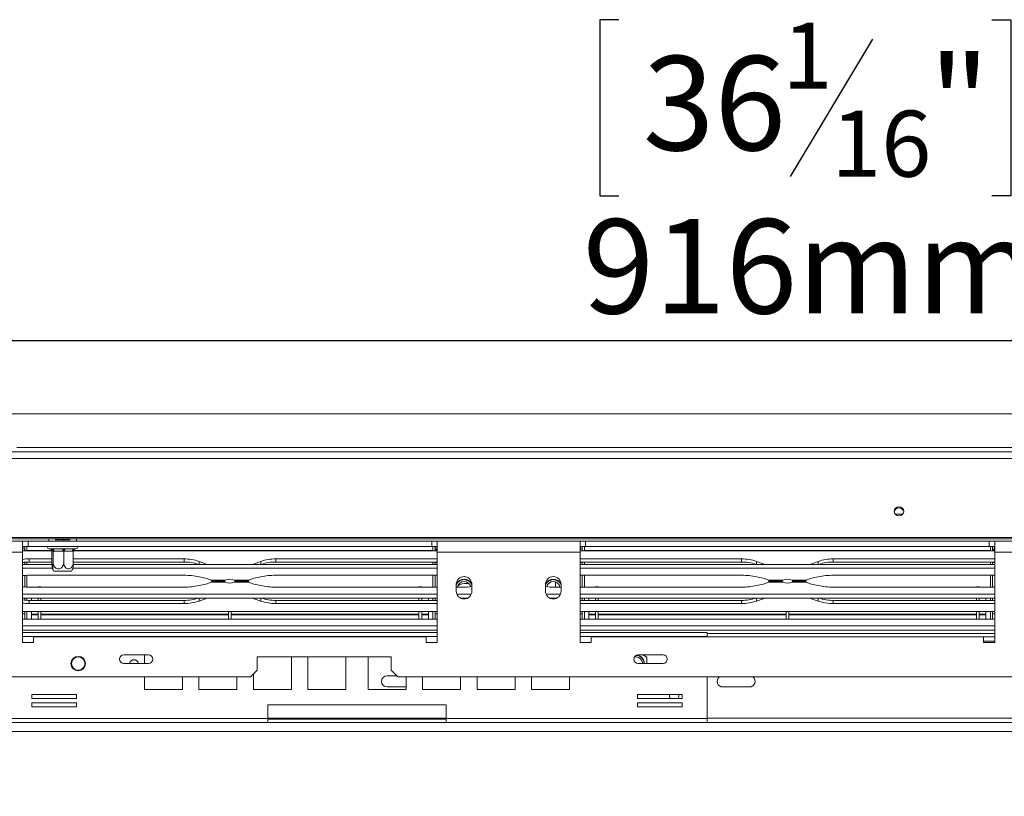
# Model space of a CAD drawing. Units: millimetres. Extents: x 123 to 5341, y 77 to 4137.
# Drawn here: x 581 to 1133, y 918 to 1354 of the extents above; entities that cross this region are included whole.
import ezdxf

# ---------------------------------------------------------------- set-up
doc = ezdxf.new("R2010")
doc.units = ezdxf.units.MM
doc.header["$LTSCALE"] = 20
doc.layers.add('FORMAT', color=7, linetype='Continuous')
doc.styles.add('SLDTEXTSTYLE1', font='TXT', dxfattribs={"width": 0.75})
doc.dimstyles.new('SLDDIMSTYLE0', dxfattribs={"dimtxt": 52.916667, "dimasz": 26, "dimexe": 0, "dimexo": 0.0625, "dimgap": 13.229167, "dimtad": 1, "dimdec": 6, "dimlfac": 0.8, "dimrnd": 1e-09, "dimzin": 12, "dimdsep": 46, "dimtxsty": 'SLDTEXTSTYLE1', "dimsah": 1, "dimcen": 0.09, "dimadec": 0, "dimazin": 3, "dimtfac": 1, "dimtdec": 0, "dimtofl": 0, "dimtmove": 0, "dimatfit": 3, "dimfxl": 0, "dimfrac": 2, "dimtolj": 1, "dimtzin": 12, "dimarcsym": 0})

# ---------------------------------------------------------------- blocks, each defined once
blk = doc.blocks.new('_D_3')
at = {"layer": 'FORMAT', "color": 7}
for p, q in [((917.13, 1353.7), (906.4, 1353.7)), ((906.4, 1353.7), (906.4, 1254.92)), ((1126.12, 1353.7), (1136.85, 1353.7)), ((1136.85, 1353.7), (1136.85, 1254.92)), ((1059.2, 1342.79), (1013.03, 1265.83)), ((906.4, 1254.92), (917.13, 1254.92)), ((1136.85, 1254.92), (1126.12, 1254.92)), ((491.98, 1091.81), (491.98, 1193.64)), ((1636.55, 827.58), (1636.55, 1193.64)), ((1636.55, 1173.64), (491.98, 1173.64))]:
    blk.add_line(p, q, dxfattribs=at)
for points in [[(491.98, 1173.64), (517.98, 1168.64), (517.98, 1178.64)], [(1636.55, 1173.64), (1610.55, 1178.64), (1610.55, 1168.64)]]:
    blk.add_solid(points, dxfattribs=at)
at = {"layer": 'FORMAT', "color": 7, "attachment_point": 1, "style": 'SLDTEXTSTYLE1'}
for s, insert, char_height in [('1', (1008.75, 1352.06), 37.04), ('"', (1090.85, 1333.35), 52.92), ('36', (930.55, 1333.35), 52.917), ('16', (1036.12, 1302.67), 37.042), ('916mm', (896.83, 1241.85), 52.917)]:
    blk.add_mtext(s, dxfattribs=dict(at, insert=insert, char_height=char_height))

msp = doc.modelspace()

# ---------------------------------------------------------------- linework, layer by layer
at = {"color": 7, "linetype": 'Continuous', "lineweight": 15}
for p, q in [((559.0453019, 1132.5777353), (2714.0453019, 1132.5777353)), ((513.2703019, 1111.3277353), (2759.8203019, 1111.3277353)), ((513.2703019, 1107.6218306), (2759.8203019, 1107.6218306)), ((1076.1391069, 1076.3277353), (1071.9514969, 1076.3277353)), ((517.0203019, 1063.224783), (2756.0703019, 1063.224783)), ((517.0203019, 1062.5777353), (2756.0703019, 1062.5777353)), ((582.7953019, 1061.3277353), (519.4203019, 1061.3277353)), ((582.7953019, 1055.0777353), (582.7953019, 1061.3277353)), ((585.9203019, 1061.3277353), (582.7953019, 1061.3277353)), ((585.9203019, 1058.2027353), (585.9203019, 1061.3277353)), ((585.9203019, 1061.3277353), (812.1703019, 1061.3277353)), ((601.0444297, 1061.9527353), (605.9596138, 1061.9527353)), ((601.2328019, 1062.5777353), (601.2328019, 1061.9527353)), ((605.9596138, 1061.9527353), (605.9596138, 1061.3277353)), ((605.9596138, 1061.9527353), (609.4790888, 1061.9527353)), ((609.3578019, 1061.9527353), (609.3578019, 1062.5777353)), ((812.1703019, 1058.2027353), (812.1703019, 1061.3277353)), ((815.2953019, 1061.3277353), (812.1703019, 1061.3277353)), ((895.2953019, 1061.3277353), (815.2953019, 1061.3277353)), ((815.2953019, 1061.3277353), (815.2953019, 1055.0777353)), ((895.2953019, 1055.0777353), (895.2953019, 1061.3277353)), ((898.4203019, 1061.3277353), (895.2953019, 1061.3277353)), ((898.4203019, 1058.2027353), (898.4203019, 1061.3277353)), ((898.4203019, 1061.3277353), (1124.6703019, 1061.3277353)), ((1124.6703019, 1058.2027353), (1124.6703019, 1061.3277353)), ((1127.7953019, 1061.3277353), (1124.6703019, 1061.3277353)), ((1207.7953019, 1061.3277353), (1127.7953019, 1061.3277353)), ((1127.7953019, 1061.3277353), (1127.7953019, 1055.0777353)), ((582.7953019, 1055.0777353), (516.4203019, 1055.0777353)), ((585.9203019, 1058.2027353), (582.7953019, 1058.2027353)), ((582.7953019, 1056.9527353), (583.0453019, 1056.9527353)), ((582.7953019, 1055.7420172), (599.3244693, 1055.7420172)), ((582.7953019, 1055.0777353), (582.7953019, 1004.4527353)), ((583.0453019, 1056.9527353), (583.0453019, 1058.2027353)), ((584.0453019, 1055.7420172), (584.0453019, 1058.2027353)), ((585.2953019, 1058.2027353), (585.2953019, 1056.0777353)), ((585.2953019, 1055.7420172), (585.2953019, 1058.2027353)), ((585.9203019, 1058.2027353), (812.1703019, 1058.2027353)), ((597.7953019, 1056.9527353), (598.6495748, 1056.9527353)), ((598.6495748, 1056.9527353), (598.9941917, 1056.9786461)), ((598.9941917, 1056.9786461), (599.8056781, 1056.9527353)), ((599.3296868, 1055.7097771), (599.3296868, 1049.3277353)), ((599.3696296, 1055.7027353), (599.3296868, 1055.7097771)), ((599.8942678, 1055.7027353), (599.3696296, 1055.7027353)), ((599.8056781, 1056.9527353), (604.9829588, 1056.9527353)), ((599.9342106, 1055.7097771), (599.8942678, 1055.7027353)), ((599.9342106, 1055.7097771), (599.9342106, 1049.3277353)), ((600.3283778, 1055.7027353), (599.9342106, 1055.7097771)), ((605.5056585, 1055.7027353), (600.3283778, 1055.7027353)), ((604.9829588, 1056.9527353), (606.0058235, 1056.9786461)), ((605.8998257, 1055.7097771), (605.5056585, 1055.7027353)), ((605.8998257, 1055.7097771), (605.8998257, 1049.3277353)), ((606.2540501, 1055.7027353), (605.8998257, 1055.7097771)), ((606.0058235, 1056.9786461), (606.9760434, 1056.9527353)), ((610.9066926, 1055.7027353), (606.2540501, 1055.7027353)), ((606.9760434, 1056.9527353), (611.6286859, 1056.9527353)), ((611.260917, 1055.7097771), (610.9066926, 1055.7027353)), ((611.260917, 1055.7097771), (611.260917, 1049.3277353)), ((611.2661345, 1055.7420172), (815.2953019, 1055.7420172)), ((611.6286859, 1056.9527353), (612.3069337, 1056.9786461)), ((611.8078663, 1056.7067562), (611.9928839, 1056.8388912)), ((612.3069337, 1056.9786461), (612.4656672, 1056.9527353)), ((612.4656672, 1056.9527353), (612.7953019, 1056.9527353)), ((815.2953019, 1058.2027353), (812.1703019, 1058.2027353)), ((812.7953019, 1055.7420172), (812.7953019, 1058.2027353)), ((812.7953019, 1058.2027353), (812.7953019, 1056.0777353)), ((814.0453019, 1055.7420172), (814.0453019, 1058.2027353)), ((815.0453019, 1056.9527353), (815.0453019, 1058.2027353)), ((815.2953019, 1056.9527353), (815.0453019, 1056.9527353)), ((815.2953019, 1004.4527353), (815.2953019, 1055.0777353)), ((895.2953019, 1055.0777353), (815.2953019, 1055.0777353)), ((898.4203019, 1058.2027353), (895.2953019, 1058.2027353)), ((895.2953019, 1056.9527353), (895.5453019, 1056.9527353)), ((895.2953019, 1055.7420172), (1127.7953019, 1055.7420172)), ((895.2953019, 1055.0777353), (895.2953019, 1004.4527353)), ((895.5453019, 1056.9527353), (895.5453019, 1058.2027353)), ((896.5453019, 1055.7420172), (896.5453019, 1058.2027353)), ((897.7953019, 1058.2027353), (897.7953019, 1056.0777353)), ((897.7953019, 1055.7420172), (897.7953019, 1058.2027353)), ((897.7953019, 1056.0777353), (1125.2953019, 1056.0777353)), ((898.4203019, 1058.2027353), (1124.6703019, 1058.2027353)), ((1127.7953019, 1058.2027353), (1124.6703019, 1058.2027353)), ((1125.2953019, 1055.7420172), (1125.2953019, 1058.2027353)), ((1125.2953019, 1058.2027353), (1125.2953019, 1056.0777353)), ((1126.5453019, 1055.7420172), (1126.5453019, 1058.2027353)), ((1127.5453019, 1056.9527353), (1127.5453019, 1058.2027353)), ((1127.7953019, 1056.9527353), (1127.5453019, 1056.9527353)), ((1127.7953019, 1004.4527353), (1127.7953019, 1055.0777353)), ((1207.7953019, 1055.0777353), (1127.7953019, 1055.0777353)), ((584.0453019, 1049.2027353), (582.7953019, 1049.2027353)), ((584.0453019, 1048.2420172), (584.0453019, 1049.4207329)), ((585.2953019, 1048.2420172), (585.2953019, 1049.5124293)), ((599.3296868, 1051.3053701), (586.5965765, 1051.3053701)), ((586.5965765, 1049.544522), (586.5965765, 1051.3053701)), ((599.3296868, 1049.544522), (586.5965765, 1049.544522)), ((673.3690273, 1051.3053701), (611.260917, 1051.3053701)), ((673.3690273, 1049.544522), (611.260917, 1049.544522)), ((673.3690273, 1049.544522), (673.3690273, 1051.3053701)), ((685.4584209, 1048.5854857), (681.7542822, 1049.9002022)), ((716.3363216, 1049.9002022), (712.6321829, 1048.5854857)), ((815.2953019, 1051.3053701), (724.7215765, 1051.3053701)), ((724.7215765, 1049.544522), (724.7215765, 1051.3053701)), ((815.2953019, 1049.544522), (724.7215765, 1049.544522)), ((812.7953019, 1048.2420172), (812.7953019, 1049.544522)), ((814.0453019, 1048.2420172), (814.0453019, 1049.544522)), ((814.0453019, 1049.2027353), (815.2953019, 1049.2027353)), ((896.5453019, 1049.2027353), (895.2718162, 1049.2027353)), ((985.8690273, 1051.3053701), (895.2953019, 1051.3053701)), ((985.8690273, 1049.544522), (895.2953019, 1049.544522)), ((896.5453019, 1048.2420172), (896.5453019, 1049.544522)), ((897.7953019, 1048.2420172), (897.7953019, 1049.544522)), ((985.8690273, 1049.544522), (985.8690273, 1051.3053701)), ((997.9584209, 1048.5854857), (994.2542822, 1049.9002022)), ((1028.8363216, 1049.9002022), (1025.1321829, 1048.5854857)), ((1127.7953019, 1051.3053701), (1037.2215765, 1051.3053701)), ((1037.2215765, 1049.544522), (1037.2215765, 1051.3053701)), ((1127.7953019, 1049.544522), (1037.2215765, 1049.544522)), ((1125.2953019, 1048.2420172), (1125.2953019, 1049.544522)), ((1126.5453019, 1048.2420172), (1126.5453019, 1049.544522)), ((1126.5453019, 1049.2027353), (1127.7953019, 1049.2027353)), ((582.7953019, 1048.2420172), (599.3455323, 1048.2420172)), ((582.7953019, 1046.0025012), (599.5150253, 1046.0025012)), ((601.2744834, 1044.4527353), (600.3697824, 1044.4527353)), ((610.2208214, 1044.4527353), (601.2744834, 1044.4527353)), ((611.0755785, 1046.0025012), (815.2953019, 1046.0025012)), ((611.2450715, 1048.2420172), (815.2953019, 1048.2420172)), ((686.3046989, 1048.2420172), (685.4584209, 1048.5854857)), ((712.6321829, 1048.5854857), (711.7859049, 1048.2420172)), ((895.2953019, 1048.2420172), (1127.7953019, 1048.2420172)), ((895.2953019, 1046.0025012), (1127.7953019, 1046.0025012)), ((998.8046989, 1048.2420172), (997.9584209, 1048.5854857)), ((1025.1321829, 1048.5854857), (1024.2859049, 1048.2420172)), ((584.0453019, 1035.530018), (584.0453019, 1042.0361081)), ((585.2953019, 1035.472607), (585.2953019, 1042.0935191)), ((586.5965765, 1042.1136123), (673.3690273, 1042.1136123)), ((681.7542822, 1041.2338389), (685.4584209, 1040.4106969)), ((688.4797845, 1039.304031), (696.4362762, 1039.304031)), ((696.4362762, 1038.2620951), (688.4797845, 1038.2620951)), ((689.4454447, 1038.783063), (695.9361957, 1038.783063)), ((695.9352226, 1038.783063), (689.451854, 1038.783063)), ((701.6543276, 1039.304031), (709.6108193, 1039.304031)), ((709.6108193, 1038.2620951), (701.6543276, 1038.2620951)), ((708.6387498, 1038.783063), (702.1544082, 1038.783063)), ((702.1553812, 1038.783063), (708.6387498, 1038.783063)), ((712.6321829, 1040.4106969), (716.3363216, 1041.2338389)), ((724.7215765, 1042.1136123), (815.2953019, 1042.1136123)), ((812.7953019, 1035.4525138), (812.7953019, 1042.1136123)), ((814.0453019, 1035.4525138), (814.0453019, 1042.1136123)), ((832.8448117, 1037.5777353), (831.5453019, 1037.5777353)), ((895.2953019, 1042.1136123), (985.8690273, 1042.1136123)), ((896.5453019, 1035.4525138), (896.5453019, 1042.1136123)), ((897.7953019, 1035.4525138), (897.7953019, 1042.1136123)), ((994.2542822, 1041.2338389), (997.9584209, 1040.4106969)), ((1000.9797845, 1039.304031), (1008.9362762, 1039.304031)), ((1008.9362762, 1038.2620951), (1000.9797845, 1038.2620951)), ((1008.4352226, 1038.783063), (1001.9454447, 1038.783063)), ((1001.9454447, 1038.783063), (1008.4361957, 1038.783063)), ((1014.1543276, 1039.304031), (1022.1108193, 1039.304031)), ((1022.1108193, 1038.2620951), (1014.1543276, 1038.2620951)), ((1021.1387498, 1038.783063), (1014.6544082, 1038.783063)), ((1014.6553812, 1038.783063), (1021.1387498, 1038.783063)), ((1025.1321829, 1040.4106969), (1028.8363216, 1041.2338389)), ((1037.2215765, 1042.1136123), (1127.7953019, 1042.1136123)), ((1125.2953019, 1035.4525138), (1125.2953019, 1042.1136123)), ((1126.5453019, 1035.4525138), (1126.5453019, 1042.1136123)), ((673.3690273, 1035.4525138), (586.5965765, 1035.4525138)), ((593.0453019, 1035.7027353), (591.5453019, 1035.7027353)), ((591.5453019, 1035.7027353), (591.5453019, 1035.4525138)), ((593.0453019, 1035.7027353), (593.0453019, 1035.4525138)), ((685.4584209, 1037.1554291), (681.7542822, 1036.3322872)), ((712.6321829, 1037.1554291), (716.3363216, 1036.3322872)), ((724.7215765, 1035.4525138), (815.2953019, 1035.4525138)), ((806.5453019, 1035.7027353), (805.0453019, 1035.7027353)), ((805.0453019, 1035.7027353), (805.0453019, 1035.4525138)), ((806.5453019, 1035.7027353), (806.5453019, 1035.4525138)), ((825.9203019, 1036.9527353), (825.9203019, 1033.2027353)), ((825.9203019, 1035.4525138), (829.6190273, 1035.4525138)), ((834.6703019, 1033.2027353), (834.6703019, 1036.9527353)), ((875.9203019, 1036.9527353), (875.9203019, 1033.2027353)), ((880.9715765, 1035.4525138), (884.6703019, 1035.4525138)), ((884.6703019, 1033.2027353), (884.6703019, 1036.9527353)), ((895.2953019, 1035.4525138), (985.8690273, 1035.4525138)), ((905.5453019, 1035.7027353), (904.0453019, 1035.7027353)), ((905.5453019, 1035.7027353), (904.0453019, 1035.7027353)), ((904.0453019, 1035.7027353), (904.0453019, 1035.4525138)), ((905.5453019, 1035.7027353), (905.5453019, 1035.4525138)), ((994.2542822, 1036.3322872), (997.9584209, 1037.1554291)), ((1025.1321829, 1037.1554291), (1028.8363216, 1036.3322872)), ((1037.2215765, 1035.4525138), (1127.7953019, 1035.4525138)), ((1119.0453019, 1035.7027353), (1117.5453019, 1035.7027353)), ((1119.0453019, 1035.7027353), (1117.5453019, 1035.7027353)), ((1117.5453019, 1035.7027353), (1117.5453019, 1035.4525138)), ((1119.0453019, 1035.7027353), (1119.0453019, 1035.4525138)), ((815.2953019, 1031.5636249), (582.7953019, 1031.5636249)), ((815.2953019, 1029.3241089), (582.7953019, 1029.3241089)), ((584.0453019, 1028.1453932), (584.0453019, 1029.3241089)), ((585.2953019, 1028.0536967), (585.2953019, 1029.3241089)), ((586.5965765, 1028.0216041), (586.5965765, 1026.260756)), ((586.5965765, 1028.0216041), (673.3690273, 1028.0216041)), ((587.7953019, 1029.3241089), (587.7953019, 1028.0216041)), ((591.5453019, 1029.3241089), (591.5453019, 1028.0216041)), ((593.0453019, 1029.3241089), (593.0453019, 1028.0216041)), ((673.3690273, 1028.0216041), (673.3690273, 1026.260756)), ((681.7542822, 1027.6659239), (685.4584209, 1028.9806404)), ((685.4584209, 1028.9806404), (686.3046989, 1029.3241089)), ((712.6321829, 1028.9806404), (711.7859049, 1029.3241089)), ((716.3363216, 1027.6659239), (712.6321829, 1028.9806404)), ((724.7215765, 1028.0216041), (724.7215765, 1026.260756)), ((815.2953019, 1028.0216041), (724.7215765, 1028.0216041)), ((805.0453019, 1029.3241089), (805.0453019, 1028.0216041)), ((806.5453019, 1029.3241089), (806.5453019, 1028.0216041)), ((810.2953019, 1029.3241089), (810.2953019, 1028.0216041)), ((812.7953019, 1028.0216041), (812.7953019, 1029.3241089)), ((814.0453019, 1028.0216041), (814.0453019, 1029.3241089)), ((834.3516478, 1031.5636249), (826.238956, 1031.5636249)), ((832.3193775, 1029.3241089), (828.2712263, 1029.3241089)), ((884.3516478, 1031.5636249), (876.238956, 1031.5636249)), ((882.3193775, 1029.3241089), (878.2712263, 1029.3241089)), ((1127.7953019, 1031.5636249), (895.2953019, 1031.5636249)), ((1127.7953019, 1029.3241089), (895.2953019, 1029.3241089)), ((985.8690273, 1028.0216041), (895.2953019, 1028.0216041)), ((896.5453019, 1028.0216041), (896.5453019, 1029.3241089)), ((897.7953019, 1028.0216041), (897.7953019, 1029.3241089)), ((900.2953019, 1029.3241089), (900.2953019, 1028.0216041)), ((904.0453019, 1029.3241089), (904.0453019, 1028.0216041)), ((905.5453019, 1029.3241089), (905.5453019, 1028.0216041)), ((985.8690273, 1028.0216041), (985.8690273, 1026.260756)), ((997.9584209, 1028.9806404), (994.2542822, 1027.6659239)), ((998.8046989, 1029.3241089), (997.9584209, 1028.9806404)), ((1025.1321829, 1028.9806404), (1024.2859049, 1029.3241089)), ((1028.8363216, 1027.6659239), (1025.1321829, 1028.9806404)), ((1037.2215765, 1028.0216041), (1037.2215765, 1026.260756)), ((1127.7953019, 1028.0216041), (1037.2215765, 1028.0216041)), ((1117.5453019, 1029.3241089), (1117.5453019, 1028.0216041)), ((1119.0453019, 1029.3241089), (1119.0453019, 1028.0216041)), ((1122.7953019, 1029.3241089), (1122.7953019, 1028.0216041)), ((1125.2953019, 1028.0216041), (1125.2953019, 1029.3241089)), ((1126.5453019, 1028.0216041), (1126.5453019, 1029.3241089)), ((815.2953019, 1021.8241089), (582.7953019, 1021.8241089)), ((584.0453019, 1017.5777353), (584.0453019, 1021.8241089)), ((585.2953019, 1017.5777353), (585.2953019, 1021.8241089)), ((586.5965765, 1026.260756), (673.3690273, 1026.260756)), ((587.7953019, 1020.2594259), (587.7953019, 1021.752782)), ((591.5453019, 1021.8241089), (591.5453019, 1017.5777353)), ((593.0453019, 1021.8241089), (593.0453019, 1017.5777353)), ((698.2953019, 1021.8241089), (698.2953019, 1017.5777353)), ((699.7953019, 1021.8241089), (699.7953019, 1017.5777353)), ((815.2953019, 1026.260756), (724.7215765, 1026.260756)), ((805.0453019, 1021.8241089), (805.0453019, 1017.5777353)), ((806.5453019, 1021.8241089), (806.5453019, 1017.5777353)), ((810.2953019, 1020.2594259), (810.2953019, 1021.8241089)), ((812.7953019, 1017.5777353), (812.7953019, 1021.8241089)), ((814.0453019, 1017.5777353), (814.0453019, 1021.8241089)), ((985.8690273, 1026.260756), (895.2953019, 1026.260756)), ((1127.7953019, 1021.8241089), (895.2953019, 1021.8241089)), ((896.5453019, 1017.5777353), (896.5453019, 1021.8241089)), ((897.7953019, 1017.5777353), (897.7953019, 1021.8241089)), ((900.2953019, 1020.2594259), (900.2953019, 1021.8241089)), ((904.0453019, 1021.8241089), (904.0453019, 1017.5777353)), ((905.5453019, 1021.8241089), (905.5453019, 1017.5777353)), ((1010.7953019, 1021.8241089), (1010.7953019, 1017.5777353)), ((1012.2953019, 1021.8241089), (1012.2953019, 1017.5777353)), ((1127.7953019, 1026.260756), (1037.2215765, 1026.260756)), ((1117.5453019, 1021.8241089), (1117.5453019, 1017.5777353)), ((1119.0453019, 1021.8241089), (1119.0453019, 1017.5777353)), ((1122.7953019, 1020.2594259), (1122.7953019, 1021.8241089)), ((1125.2953019, 1017.5777353), (1125.2953019, 1021.8241089)), ((1126.5453019, 1017.5777353), (1126.5453019, 1021.8241089)), ((584.0453019, 1020.4527353), (582.7953019, 1020.4527353)), ((582.7953019, 1017.5777353), (815.2953019, 1017.5777353)), ((591.5453019, 1020.2594259), (587.7953019, 1020.2594259)), ((587.7953019, 1020.2594259), (587.7953019, 1020.2067648)), ((591.5453019, 1020.2067648), (587.7953019, 1020.2067648)), ((587.7953019, 1020.2067648), (587.7953019, 1019.8341661)), ((591.5453019, 1019.8341661), (587.7953019, 1019.8341661)), ((587.7953019, 1019.8341661), (587.7953019, 1017.5777353)), ((698.2953019, 1020.2594259), (593.0453019, 1020.2594259)), ((698.2953019, 1020.2067648), (593.0453019, 1020.2067648)), ((698.2953019, 1019.8341661), (593.0453019, 1019.8341661)), ((805.0453019, 1020.2594259), (699.7953019, 1020.2594259)), ((805.0453019, 1020.2067648), (699.7953019, 1020.2067648)), ((805.0453019, 1019.8341661), (699.7953019, 1019.8341661)), ((810.2953019, 1020.2594259), (806.5453019, 1020.2594259)), ((810.2953019, 1020.2067648), (806.5453019, 1020.2067648)), ((810.2953019, 1019.8341661), (806.5453019, 1019.8341661)), ((810.2953019, 1020.2594259), (810.2953019, 1020.2067648)), ((810.2953019, 1020.2067648), (810.2953019, 1019.8341661)), ((810.2953019, 1019.8341661), (810.2953019, 1017.5777353)), ((814.0453019, 1020.4527353), (815.2953019, 1020.4527353)), ((896.5453019, 1020.4527353), (895.2953019, 1020.4527353)), ((895.2953019, 1017.5777353), (1127.7953019, 1017.5777353)), ((904.0453019, 1020.2594259), (900.2953019, 1020.2594259)), ((904.0453019, 1020.2594259), (900.2953019, 1020.2594259)), ((900.2953019, 1020.2594259), (900.2953019, 1020.2067648)), ((904.0453019, 1020.2067648), (900.2953019, 1020.2067648)), ((900.2953019, 1020.2067648), (900.2953019, 1019.8341661)), ((904.0453019, 1019.8341661), (900.2953019, 1019.8341661)), ((900.2953019, 1019.8341661), (900.2953019, 1017.5777353)), ((1010.7953019, 1020.2594259), (905.5453019, 1020.2594259)), ((1010.7953019, 1020.2594259), (905.5453019, 1020.2594259)), ((1010.7953019, 1020.2067648), (905.5453019, 1020.2067648)), ((1010.7953019, 1019.8341661), (905.5453019, 1019.8341661)), ((1117.5453019, 1020.2594259), (1012.2953019, 1020.2594259)), ((1117.5453019, 1020.2594259), (1012.2953019, 1020.2594259)), ((1117.5453019, 1020.2067648), (1012.2953019, 1020.2067648)), ((1117.5453019, 1019.8341661), (1012.2953019, 1019.8341661)), ((1122.7953019, 1020.2594259), (1119.0453019, 1020.2594259)), ((1122.7953019, 1020.2594259), (1119.0453019, 1020.2594259)), ((1122.7953019, 1020.2067648), (1119.0453019, 1020.2067648)), ((1122.7953019, 1019.8341661), (1119.0453019, 1019.8341661)), ((1122.7953019, 1020.2594259), (1122.7953019, 1020.2067648)), ((1122.7953019, 1020.2067648), (1122.7953019, 1019.8341661)), ((1122.7953019, 1019.8341661), (1122.7953019, 1017.5777353)), ((1126.5453019, 1020.4527353), (1127.7953019, 1020.4527353)), ((815.2953019, 1010.0777353), (582.7953019, 1010.0777353)), ((966.6078019, 1010.0777353), (895.2953019, 1010.0777353)), ((966.6078019, 1010.0777353), (966.6078019, 1007.8277353)), ((582.7953019, 1004.4527353), (589.0453019, 1004.4527353)), ((589.0453019, 1004.4527353), (589.0453019, 1007.5777353)), ((589.0453019, 1007.5777353), (809.0453019, 1007.5777353)), ((809.0453019, 1007.5777353), (809.0453019, 1004.4527353)), ((809.0453019, 1004.4527353), (815.2953019, 1004.4527353)), ((895.2953019, 1004.4527353), (901.5453019, 1004.4527353)), ((901.5453019, 1004.4527353), (901.5453019, 1007.5777353)), ((901.5453019, 1007.5777353), (1121.5453019, 1007.5777353)), ((966.6078019, 1009.4527353), (1127.7953019, 1009.4527353)), ((966.6078019, 1007.5777353), (966.6078019, 1007.8277353)), ((1121.5453019, 1007.5777353), (1121.5453019, 1004.4527353)), ((1127.7953019, 1007.5777353), (1121.5453019, 1007.5777353)), ((1121.5453019, 1005.0777353), (1127.7953019, 1005.0777353)), ((1121.5453019, 1004.4527353), (1127.7953019, 1004.4527353)), ((653.5124926, 997.4550133), (639.5170486, 997.4550133)), ((651.1793632, 997.4550133), (651.1793632, 992.7004573)), ((789.4203019, 996.3277353), (714.4203019, 996.3277353)), ((714.4203019, 996.3277353), (714.4203019, 988.8277353)), ((733.5066557, 978.0152353), (733.5066557, 996.3277353)), ((742.7953019, 996.3277353), (742.7953019, 978.0152353)), ((764.0453019, 978.0152353), (764.0453019, 996.3277353)), ((776.5453019, 996.3277353), (776.5453019, 978.0152353)), ((789.4203019, 988.8277353), (789.4203019, 996.3277353)), ((941.856003, 997.4550133), (927.860559, 997.4550133)), ((932.8356555, 996.1153595), (930.5746676, 997.4550133)), ((932.7970866, 992.7004573), (932.8356555, 996.1153595)), ((639.5170486, 992.7004573), (653.5124926, 992.7004573)), ((710.6703019, 985.0777353), (714.4203019, 988.8277353)), ((789.4203019, 988.8277353), (793.1703019, 985.0777353)), ((927.860559, 992.7004573), (941.856003, 992.7004573)), ((710.6703019, 985.0777353), (563.9203019, 985.0777353)), ((651.1793632, 985.0777353), (651.1793632, 978.0152353)), ((672.4293632, 978.0152353), (672.4293632, 985.0777353)), ((681.7180095, 985.0777353), (681.7180095, 978.0152353)), ((702.9680095, 978.0152353), (702.9680095, 985.0777353)), ((712.2566557, 986.6640891), (712.2566557, 978.0152353)), ((792.5453019, 985.7027353), (787.1703019, 985.7027353)), ((2479.9203019, 985.0777353), (793.1703019, 985.0777353)), ((797.7953019, 978.0152353), (797.7953019, 985.0777353)), ((807.0839481, 985.0777353), (807.0839481, 978.0152353)), ((828.3339481, 978.0152353), (828.3339481, 985.0777353)), ((837.6225944, 985.0777353), (837.6225944, 978.0152353)), ((858.8725944, 978.0152353), (858.8725944, 985.0777353)), ((868.1612406, 985.0777353), (868.1612406, 978.0152353)), ((889.4112406, 978.0152353), (889.4112406, 985.0777353)), ((966.6078019, 961.7027353), (966.6078019, 985.0777353)), ((651.1793632, 978.0152353), (672.4293632, 978.0152353)), ((681.7180095, 978.0152353), (702.9680095, 978.0152353)), ((712.2566557, 978.0152353), (733.5066557, 978.0152353)), ((742.7953019, 978.0152353), (764.0453019, 978.0152353)), ((776.5453019, 978.0152353), (797.7953019, 978.0152353)), ((787.1703019, 979.4527353), (797.7953019, 979.4527353)), ((807.0839481, 978.0152353), (828.3339481, 978.0152353)), ((837.6225944, 978.0152353), (858.8725944, 978.0152353)), ((868.1612406, 978.0152353), (889.4112406, 978.0152353)), ((975.2953019, 979.4527353), (990.2953019, 979.4527353)), ((613.0188646, 975.2415429), (588.0188646, 975.2415429)), ((588.0188646, 975.2415429), (588.0188646, 972.9915429)), ((588.0188646, 972.9915429), (613.0188646, 972.9915429)), ((613.0188646, 972.9915429), (613.0188646, 975.2415429)), ((952.5717392, 975.2415429), (927.5717392, 975.2415429)), ((927.5717392, 975.2415429), (927.5717392, 972.9915429)), ((927.5717392, 972.9915429), (952.5717392, 972.9915429)), ((952.5717392, 972.9915429), (952.5717392, 975.2415429)), ((613.0188646, 970.4915429), (588.0188646, 970.4915429)), ((588.0188646, 970.4915429), (588.0188646, 968.2415429)), ((588.0188646, 968.2415429), (613.0188646, 968.2415429)), ((613.0188646, 968.2415429), (613.0188646, 970.4915429)), ((720.2953019, 969.4527353), (720.2953019, 961.7027353)), ((820.2953019, 969.4527353), (720.2953019, 969.4527353)), ((820.2953019, 961.7027353), (820.2953019, 969.4527353)), ((952.5717392, 970.4915429), (927.5717392, 970.4915429)), ((927.5717392, 970.4915429), (927.5717392, 968.2415429)), ((927.5717392, 968.2415429), (952.5717392, 968.2415429)), ((952.5717392, 968.2415429), (952.5717392, 970.4915429)), ((720.2953019, 961.7027353), (573.9828019, 961.7027353)), ((720.2953019, 961.7027353), (720.2953019, 959.4527353)), ((720.2953019, 961.3277353), (820.2953019, 961.3277353)), ((966.6078019, 961.7027353), (820.2953019, 961.7027353)), ((820.2953019, 959.4527353), (820.2953019, 961.7027353)), ((966.6078019, 961.7027353), (966.6078019, 959.4527353)), ((720.2953019, 959.4527353), (573.9828019, 959.4527353)), ((720.2953019, 959.4527353), (820.2953019, 959.4527353)), ((966.6078019, 959.4527353), (820.2953019, 959.4527353)), ((1440.2328019, 959.4527353), (966.6078019, 959.4527353))]:
    msp.add_line(p, q, dxfattribs=at)
at = {"color": 8, "linetype": 'Continuous', "lineweight": 15}
for p, q in [((579.6703019, 1113.8277353), (2693.4203019, 1113.8277353)), ((597.4828019, 1061.3277353), (597.4828019, 1062.5777353)), ((613.1078019, 1062.5777353), (613.1078019, 1061.3277353)), ((585.2953019, 1056.0777353), (599.2701393, 1056.0777353)), ((611.3204645, 1056.0777353), (812.7953019, 1056.0777353)), ((815.2953019, 1056.3277353), (814.0453019, 1056.3277353)), ((1127.7953019, 1056.3277353), (1126.5453019, 1056.3277353)), ((681.7542822, 1048.2420172), (681.7542822, 1049.9002022)), ((716.3363216, 1048.2420172), (716.3363216, 1049.9002022)), ((994.2542822, 1048.2420172), (994.2542822, 1049.9002022)), ((1028.8363216, 1048.2420172), (1028.8363216, 1049.9002022)), ((685.4584209, 1048.2420172), (685.4584209, 1048.5854857)), ((712.6321829, 1048.2420172), (712.6321829, 1048.5854857)), ((997.9584209, 1048.2420172), (997.9584209, 1048.5854857)), ((1025.1321829, 1048.2420172), (1025.1321829, 1048.5854857)), ((881.5453019, 1035.4525138), (881.5453019, 1038.3632692)), ((681.7542822, 1029.3241089), (681.7542822, 1027.6659239)), ((685.4584209, 1029.3241089), (685.4584209, 1028.9806404)), ((712.6321829, 1029.3241089), (712.6321829, 1028.9806404)), ((716.3363216, 1029.3241089), (716.3363216, 1027.6659239)), ((994.2542822, 1029.3241089), (994.2542822, 1027.6659239)), ((997.9584209, 1029.3241089), (997.9584209, 1028.9806404)), ((1025.1321829, 1029.3241089), (1025.1321829, 1028.9806404)), ((1028.8363216, 1029.3241089), (1028.8363216, 1027.6659239)), ((582.7953019, 1013.8277353), (815.2953019, 1013.8277353)), ((582.7953019, 1011.3277353), (815.2953019, 1011.3277353)), ((895.2953019, 1013.8277353), (1127.7953019, 1013.8277353)), ((895.2953019, 1011.3277353), (1127.7953019, 1011.3277353)), ((815.2953019, 1007.8277353), (582.7953019, 1007.8277353)), ((966.6078019, 1007.8277353), (895.2953019, 1007.8277353)), ((820.2953019, 961.9527353), (720.2953019, 961.9527353)), ((1440.2328019, 961.9527353), (966.6078019, 961.9527353)), ((1606.0865696, 954.4527353), (534.0453019, 954.4527353))]:
    msp.add_line(p, q, dxfattribs=at)
at = {"color": 7, "linetype": 'Continuous', "lineweight": 15, "flags": 128}
for points in [[(1074.0453019, 1080.5510775), (1073.0168402, 1080.3534744), (1072.1449524, 1079.7907484), (1071.5623757, 1078.9485695), (1071.3578019, 1077.9551518), (1071.5623757, 1076.9617341), (1072.1449524, 1076.1195552), (1073.0168402, 1075.5568292), (1074.0453019, 1075.3592261), (1075.0737636, 1075.5568292), (1075.9456514, 1076.1195552), (1076.5282281, 1076.9617341), (1076.7328019, 1077.9551518), (1076.5282281, 1078.9485695), (1075.9456514, 1079.7907484), (1075.0737636, 1080.3534744), (1074.0453019, 1080.5510775)], [(600.3283778, 1055.7027353), (600.3183343, 1055.9465982), (600.2885897, 1056.1810896), (600.240287, 1056.3971981), (600.1752826, 1056.5866188), (600.0960745, 1056.7420724), (600.0057066, 1056.8575848), (599.9076517, 1056.9287169), (599.8056781, 1056.9527353)], [(605.5056585, 1055.7027353), (605.495615, 1055.9465982), (605.4658703, 1056.1810896), (605.4175677, 1056.3971981), (605.3525633, 1056.5866188), (605.2733552, 1056.7420724), (605.1829873, 1056.8575848), (605.0849324, 1056.9287169), (604.9829588, 1056.9527353)], [(606.2540501, 1055.7027353), (606.267923, 1055.9465982), (606.3090086, 1056.1810896), (606.3757279, 1056.3971981), (606.465517, 1056.5866188), (606.5749254, 1056.7420724), (606.6997485, 1056.8575848), (606.8351895, 1056.9287169), (606.9760434, 1056.9527353)], [(610.9066926, 1055.7027353), (610.9205655, 1055.9465982), (610.9616511, 1056.1810896), (611.0283704, 1056.3971981), (611.1181595, 1056.5866188), (611.2275679, 1056.7420724), (611.352391, 1056.8575848), (611.487832, 1056.9287169), (611.6286859, 1056.9527353)], [(880.2953019, 1038.5777353), (881.5778774, 1038.3515827), (882.7057554, 1037.700402), (883.5428972, 1036.7027353), (883.988331, 1035.478916), (883.9928892, 1035.4525138), (883.988331, 1035.478916), (883.5428972, 1036.7027353), (882.7057554, 1037.700402), (881.5778774, 1038.3515827), (880.2953019, 1038.5777353), (879.0127264, 1038.3515827), (877.8848484, 1037.700402), (877.0477066, 1036.7027353), (876.6428809, 1035.6776298)], [(930.2932933, 992.7004573), (930.2454496, 993.187167), (929.8138655, 994.4159388)]]:
    msp.add_lwpolyline(points, dxfattribs=at)
at = {"color": 7, "linetype": 'Continuous', "lineweight": 15}
for radius in [4.0625, 3.75]:
    msp.add_circle((614.0453019, 992.5777353), radius, dxfattribs=at)
for centre, radius, start, end in [((1074.0041752, 1077.2515608), 2.6527879, 89.111695382, 171.762838841), ((1074.0864287, 1077.2515608), 2.6527879, 8.237161159, 90.888304618), ((583.0453019, 1055.9527353), 2.25, 63.612200039, 90), ((583.0453019, 1055.9527353), 1, 0, 90), ((597.7953019, 1057.8902353), 0.9375, 160.528779365, 270), ((598.1222775, 1055.7053832), 1.247355, 359.878373514, 89.877854935), ((598.6469156, 1055.7053832), 1.247355, 359.878373513, 89.877854935), ((612.4635209, 1056.047373), 0.9053642, 87.576736716, 91.287339868), ((612.7953019, 1057.8902353), 0.9375, 270, 19.471220635), ((815.0453019, 1055.9527353), 2.25, 90, 116.387799961), ((815.0453019, 1055.9527353), 1, 90, 180), ((895.5453019, 1055.9527353), 2.25, 63.612200039, 90), ((895.5453019, 1055.9527353), 1, 0, 90), ((1127.5453019, 1055.9527353), 2.25, 90, 116.387799961), ((1127.5453019, 1055.9527353), 1, 90, 180), ((586.5872698, 1023.3954343), 26.1490893, 89.979608023, 98.360679404), ((586.5873101, 1025.155339), 26.1500327, 89.979696967, 98.337840427), ((673.4575281, 1026.1116572), 25.1938683, 70.772710713, 90.201268519), ((673.4522848, 1024.2892424), 25.2554168, 71.517636652, 90.188882614), ((724.6330757, 1026.1116572), 25.1938683, 89.798731481, 109.227289287), ((724.638319, 1024.2892424), 25.2554168, 89.811117386, 108.482363348), ((985.9575281, 1026.1116572), 25.1938683, 70.772710713, 90.201268519), ((985.9522848, 1024.2892424), 25.2554168, 71.517636652, 90.188882614), ((1037.1330757, 1026.1116572), 25.1938683, 89.798731481, 109.227289287), ((1037.138319, 1024.2892424), 25.2554168, 89.811117386, 108.482363348), ((606.7863605, 1049.3277353), 8.0584179, 206.572071593, 217.225780404), ((603.8042433, 1049.3277353), 8.0584179, 322.774219596, 333.41153328), ((586.5815874, 1000.6068757), 41.5067393, 89.979309112, 95.233853138), ((673.5121841, 1003.0776007), 39.0362741, 77.810863604, 90.210119814), ((683.2967484, 1029.8312877), 10.7979965, 61.314611567, 78.451813303), ((683.2967484, 1047.7348384), 10.7979965, 281.548186697, 298.685388433), ((699.0453019, 1034.3903752), 5.5633648, 62.032839596, 117.967160404), ((699.0453019, 1043.1757508), 5.5633648, 242.032839596, 297.967160404), ((714.7938554, 1029.8312877), 10.7979965, 101.548186697, 118.685388433), ((714.7938554, 1047.7348384), 10.7979965, 241.314611567, 258.451813303), ((724.5784198, 1003.0776007), 39.0362741, 89.789880186, 102.189136396), ((830.2953019, 1036.9527353), 4.375, 0, 180), ((830.2953019, 1034.8277353), 4.8172663, 24.743394423, 155.256605577), ((830.2953019, 1034.8277353), 4.875, 26.178972398, 153.82102752), ((830.2953019, 1034.8277353), 5, 29.224650433, 150.775349741), ((830.2953019, 1034.8277353), 3.75, 90, 170.409364289), ((831.5453019, 1028.8277353), 8.75, 90, 122.869642392), ((830.2953019, 1034.8277353), 3.75, 13.09924764, 90), ((880.2953019, 1036.9527353), 4.375, 0, 180), ((880.2953019, 1034.8277353), 4.8172663, 24.743394423, 155.256605577), ((880.2953019, 1034.8277353), 4.875, 26.178964114, 153.821035993), ((880.2953019, 1034.8277353), 5, 29.224658617, 150.775341378), ((880.2953019, 1034.8277353), 3.75, 90, 166.900752368), ((986.0121841, 1003.0776007), 39.0362741, 77.810863604, 90.210119814), ((995.7967484, 1029.8312877), 10.7979965, 61.314611567, 78.451813303), ((995.7967484, 1047.7348384), 10.7979965, 281.548186697, 298.685388433), ((1011.5453019, 1034.3903752), 5.5633648, 62.032839596, 117.967160404), ((1011.5453019, 1043.1757508), 5.5633648, 242.032839596, 297.967160404), ((1027.2938554, 1029.8312877), 10.7979965, 101.548186697, 118.685388433), ((1027.2938554, 1047.7348384), 10.7979965, 241.314611567, 258.451813303), ((1037.0784198, 1003.0776007), 39.0362741, 89.789880186, 102.189136396), ((586.5815874, 1076.9592504), 41.5067393, 264.766146861, 270.020690888), ((673.5121841, 1074.4885254), 39.0362741, 269.789880186, 282.189136396), ((724.5784198, 1074.4885254), 39.0362741, 257.810863604, 270.210119814), ((830.2953019, 1033.2027353), 4.375, 180, 0), ((829.6550791, 1076.4231191), 40.9706212, 269.94958297, 277.031223741), ((880.941009, 1076.513035), 41.0605326, 262.976539548, 270.042653741), ((880.2953019, 1033.2027353), 4.375, 180, 0), ((986.0121841, 1074.4885254), 39.0362741, 269.789880186, 282.189136396), ((1037.0784198, 1074.4885254), 39.0362741, 257.810863604, 270.210119814), ((586.5873101, 1054.1716352), 26.1500327, 261.662159573, 270.020303033), ((586.5873101, 1052.4107871), 26.1500327, 261.662159573, 270.020303033), ((673.4522848, 1053.2768837), 25.2554168, 269.811117386, 288.482363348), ((673.4575281, 1051.4544689), 25.1938683, 269.798731481, 289.227289287), ((724.6330757, 1051.4544689), 25.1938683, 250.772710713, 270.201268519), ((724.638319, 1053.2768837), 25.2554168, 251.517636652, 270.188882614), ((985.9522848, 1053.2768837), 25.2554168, 269.811117386, 288.482363348), ((985.9575281, 1051.4544689), 25.1938683, 269.798731481, 289.227289287), ((1037.1330757, 1051.4544689), 25.1938683, 250.772710713, 270.201268519), ((1037.138319, 1053.2768837), 25.2554168, 251.517636652, 270.188882614), ((639.5170486, 995.0777353), 2.377278, 90, 270), ((645.2953019, 992.1202036), 2.625, 12.770656172, 167.229343828), ((653.5124926, 995.0777353), 2.377278, 270, 90), ((927.860559, 995.0777353), 2.377278, 90, 270), ((926.5453019, 992.5777353), 3.75, 29.352911728, 101.568282164), ((926.5453019, 992.5777353), 4.6359798, 1.516890584, 86.819683829), ((926.5453019, 992.5777353), 4.875, 1.442501643, 80.915072072), ((941.856003, 995.0777353), 2.377278, 270, 90), ((787.1703019, 982.5777353), 3.125, 90, 270), ((975.2953019, 982.5777353), 3.125, 126.869897646, 270), ((990.2953019, 982.5777353), 3.125, 270, 53.130102354), ((948.1203019, 974.4527353), 2.625, 162.512475653, 213.82407446), ((948.1203019, 974.4527353), 2.625, 326.17592554, 17.487524347)]:
    msp.add_arc(centre, radius, start, end, dxfattribs=at)
for points, knots in [([(598.1249377, 1056.9527353), (598.3358435, 1056.9293304), (598.5981142, 1056.9002253), (598.7570418, 1056.7452869), (598.7881674, 1056.7149427)], [0, 0, 0, 0, 0.8041528162, 1, 1, 1, 1]), ([(598.1249377, 1056.9527353), (598.3358493, 1056.929329), (598.5981213, 1056.9002229), (598.7570467, 1056.7452848), (598.7881689, 1056.7149434)], [0, 0, 0, 0, 0.8041710579, 1, 1, 1, 1]), ([(598.7958239, 1056.7270259), (598.806209, 1056.7213184), (598.9284059, 1056.6541606), (599.1020979, 1056.4388264), (599.2934791, 1056.0984286), (599.3176066, 1055.8394458), (599.3296868, 1055.7097771)], [0, 0, 0, 0, 0.0313663908, 0.3690754924, 0.6841059913, 1, 1, 1, 1]), ([(598.9941917, 1056.9786461), (598.9962176, 1056.9780465), (599.0431999, 1056.964143), (599.2150325, 1056.9020884), (599.4777181, 1056.7402544), (599.7327396, 1056.4452555), (599.900928, 1056.0968632), (599.9231063, 1055.8389235), (599.9342106, 1055.7097771)], [0, 0, 0, 0, 0.0041615796, 0.0965099095, 0.3575047938, 0.5815074268, 0.7904673302, 1, 1, 1, 1]), ([(605.8998257, 1055.7097771), (605.9010778, 1055.8389235), (605.9035787, 1056.0968632), (605.9225438, 1056.4452555), (605.9513004, 1056.7402544), (605.9809212, 1056.9020884), (606.0002973, 1056.964143), (606.005595, 1056.9780465), (606.0058235, 1056.9786461)], [0, 0, 0, 0, 0.20953266985, 0.41849257319, 0.64249520617, 0.90349009046, 0.99583842044, 1, 1, 1, 1]), ([(611.260917, 1055.7097771), (611.2732735, 1055.8389235), (611.2979526, 1056.0968632), (611.4851061, 1056.4452555), (611.7688842, 1056.7402544), (612.0611906, 1056.9020884), (612.2523993, 1056.964143), (612.3046793, 1056.9780465), (612.3069337, 1056.9786461)], [0, 0, 0, 0, 0.20953266985, 0.41849257319, 0.64249520617, 0.90349009046, 0.99583842044, 1, 1, 1, 1]), ([(611.9928839, 1056.8388912), (612.0050222, 1056.8480137), (612.1108512, 1056.9275486), (612.2955693, 1056.9453101), (612.4323439, 1056.9525022), (612.4577813, 1056.9527322), (612.4650268, 1056.9527351), (612.4651554, 1056.9527352)], [0, 0, 0, 0, 0.0949849835, 0.8281344717, 0.9503887921, 0.9991194285, 1, 1, 1, 1]), ([(599.3296868, 1049.3277353), (599.3332016, 1048.907134), (599.340236, 1048.0653598), (599.396561, 1046.9211489), (599.4811247, 1046.0663477), (599.5828372, 1045.6447831), (599.6817716, 1045.6577152), (599.7702141, 1046.0155649), (599.8462608, 1046.6724771), (599.9048085, 1047.6175857), (599.9313375, 1048.5582786), (599.9335417, 1049.1485936), (599.9342106, 1049.3277353)], [0, 0, 0, 0, 0.1157185426, 0.2315943078, 0.3492625834, 0.4554706957, 0.55000222, 0.6399909873, 0.7338655769, 0.8369387658, 0.9505161429, 1, 1, 1, 1]), ([(599.9342106, 1049.3277353), (599.9688956, 1048.907134), (600.0383128, 1048.0653598), (600.5941444, 1046.9211489), (601.4286431, 1046.0663477), (602.4323719, 1045.6447831), (603.4086849, 1045.6577152), (604.2814612, 1046.0155649), (605.0319116, 1046.6724771), (605.609677, 1047.6175857), (605.871473, 1048.5582786), (605.8932247, 1049.1485936), (605.8998257, 1049.3277353)], [0, 0, 0, 0, 0.1157185426, 0.2315943078, 0.3492625834, 0.4554706957, 0.55000222, 0.6399909873, 0.7338655769, 0.8369387658, 0.9505161429, 1, 1, 1, 1]), ([(605.8998257, 1049.3277353), (605.924868, 1048.9524552), (605.9799561, 1048.1269109), (606.4532856, 1046.9770198), (607.2141711, 1046.087641), (607.9843228, 1045.7159446), (608.7193976, 1045.6354126), (609.4233614, 1045.7911085), (610.1731411, 1046.3183708), (610.7771719, 1047.1382877), (611.1841978, 1048.1767716), (611.2357165, 1048.9496702), (611.260917, 1049.3277353)], [0, 0, 0, 0, 0.103373748, 0.2274024387, 0.3456813315, 0.4523152256, 0.4998294107, 0.5945142832, 0.689000775, 0.7871630184, 0.8958903136, 1, 1, 1, 1]), ([(611.260917, 1049.3277353), (611.2574128, 1048.9065581), (611.2503996, 1048.0636312), (611.1939149, 1046.9281188), (611.1112278, 1046.0543884), (611.0404229, 1045.8297533), (611.0077145, 1045.7259829)], [0, 0, 0, 0, 0.2569875411, 0.5143242419, 0.7756417466, 1, 1, 1, 1]), ([(688.4797845, 1039.304031), (688.7500233, 1039.0764629), (689.1073547, 1038.7755542), (689.3791901, 1038.8147921), (689.4454447, 1038.8243556)], [0, 0, 0, 0, 0.756269543, 1, 1, 1, 1]), ([(689.451854, 1038.7282725), (689.3704366, 1038.7389003), (689.1159099, 1038.7721248), (688.7372914, 1038.4685578), (688.4797845, 1038.2620951)], [0, 0, 0, 0, 0.3198778242, 1, 1, 1, 1]), ([(695.9203019, 1038.7844588), (695.9608178, 1038.8054042), (696.0367693, 1038.8446687), (696.3091809, 1039.1578938), (696.4362762, 1039.304031)], [0, 0, 0, 0, 0.5334438856, 1, 1, 1, 1]), ([(696.4362762, 1038.2620951), (696.2947211, 1038.42664), (696.0291956, 1038.735289), (695.954961, 1038.7669058), (695.9203019, 1038.7816673)], [0, 0, 0, 0, 0.5331132757, 1, 1, 1, 1]), ([(701.6543276, 1039.304031), (701.7958827, 1039.1394861), (702.0614082, 1038.8308371), (702.1356428, 1038.7992203), (702.1703019, 1038.7844588)], [0, 0, 0, 0, 0.5331132757, 1, 1, 1, 1]), ([(702.1703019, 1038.7816673), (702.129786, 1038.7607219), (702.0538345, 1038.7214574), (701.7814229, 1038.4082323), (701.6543276, 1038.2620951)], [0, 0, 0, 0, 0.5334438856, 1, 1, 1, 1]), ([(708.6387498, 1038.8378536), (708.7201672, 1038.8272258), (708.9746939, 1038.7940013), (709.3533125, 1039.0975683), (709.6108193, 1039.304031)], [0, 0, 0, 0, 0.3198778243, 1, 1, 1, 1]), ([(709.6108193, 1038.2620951), (709.3533125, 1038.4685578), (708.9746939, 1038.7721248), (708.7201672, 1038.7389003), (708.6387498, 1038.7282725)], [0, 0, 0, 0, 0.680122176, 1, 1, 1, 1]), ([(1000.9797845, 1039.304031), (1001.2500233, 1039.0764629), (1001.6073547, 1038.7755542), (1001.8791901, 1038.8147921), (1001.9454447, 1038.8243556)], [0, 0, 0, 0, 0.756269543, 1, 1, 1, 1]), ([(1001.9454447, 1038.7417705), (1001.8791901, 1038.751334), (1001.6073547, 1038.7905719), (1001.2500233, 1038.4896632), (1000.9797845, 1038.2620951)], [0, 0, 0, 0, 0.243730457, 1, 1, 1, 1]), ([(1008.4203019, 1038.7844588), (1008.4608178, 1038.8054042), (1008.5367693, 1038.8446687), (1008.8091809, 1039.1578938), (1008.9362762, 1039.304031)], [0, 0, 0, 0, 0.5334438856, 1, 1, 1, 1]), ([(1008.9362762, 1038.2620951), (1008.7947211, 1038.42664), (1008.5291956, 1038.735289), (1008.454961, 1038.7669058), (1008.4203019, 1038.7816673)], [0, 0, 0, 0, 0.5331132757, 1, 1, 1, 1]), ([(1014.1543276, 1039.304031), (1014.2958827, 1039.1394861), (1014.5614082, 1038.8308371), (1014.6356428, 1038.7992203), (1014.6703019, 1038.7844588)], [0, 0, 0, 0, 0.5331132757, 1, 1, 1, 1]), ([(1014.6703019, 1038.7816673), (1014.629786, 1038.7607219), (1014.5538345, 1038.7214574), (1014.2814229, 1038.4082323), (1014.1543276, 1038.2620951)], [0, 0, 0, 0, 0.5334438856, 1, 1, 1, 1]), ([(1021.1387498, 1038.8378536), (1021.2201672, 1038.8272258), (1021.4746939, 1038.7940013), (1021.8533125, 1039.0975683), (1022.1108193, 1039.304031)], [0, 0, 0, 0, 0.319877824, 1, 1, 1, 1]), ([(1022.1108193, 1038.2620951), (1021.8533125, 1038.4685578), (1021.4746939, 1038.7721248), (1021.2201672, 1038.7389003), (1021.1387498, 1038.7282725)], [0, 0, 0, 0, 0.6801221762, 1, 1, 1, 1])]:
    msp.add_open_spline(points, degree=3, knots=knots, dxfattribs=at)

# ---------------------------------------------------------------- dimensions: what is measured, and where the dimension line sits
at = {"layer": 'FORMAT', "color": 7}
dim = msp.add_linear_dim(base=(491.980161321, 1173.6361375965), p1=(1636.545301904, 807.5777353412), p2=(491.980161321, 1071.8101083223), dimstyle='SLDDIMSTYLE0', dxfattribs=at)
dim.commit()
dim.dimension.update_dxf_attribs({"geometry": '_D_3', "text_midpoint": (1021.627239533, 1173.6361375965), "dimtype": 160})

doc.saveas('drawing.dxf')
